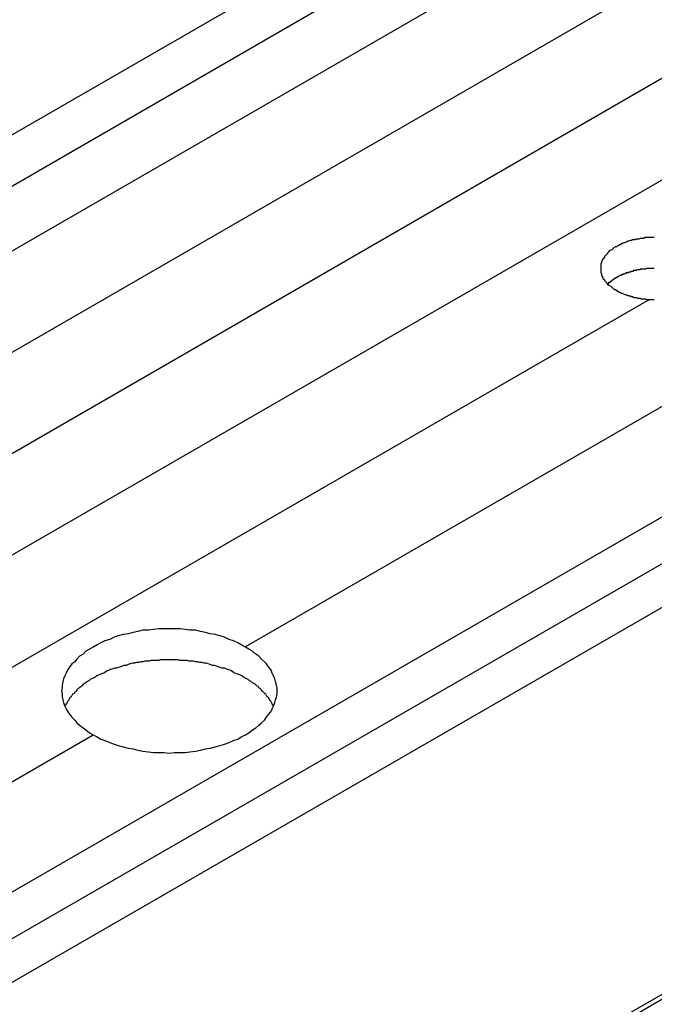
# Model space of a CAD drawing. Extents: x 138 to 193.6, y 86.6 to 117.4.
# Drawn here: x 184.9 to 185.8, y 111.4 to 112.8 of the extents above; entities that cross this region are included whole.
import ezdxf

# ---------------------------------------------------------------- set-up
doc = ezdxf.new("R2010")
doc.units = 0
doc.layers.add('DETAIL', color=1, linetype='CONTINUOUS')
doc.layers.add('GRID', color=2, linetype='CONTINUOUS')

msp = doc.modelspace()

# ---------------------------------------------------------------- linework, layer by layer
at = {"layer": 'DETAIL'}
for p, q in [((184.0118, 112.0542), (192.672, 117.0542)), ((192.7492, 117.0061), (184.0889, 112.0061)), ((192.8734, 116.9335), (184.2132, 111.9335)), ((192.9961, 116.86), (184.3358, 111.86)), ((186.1743, 112.7771), (184.4423, 111.7771)), ((185.8384, 112.4231), (184.5808, 111.6971)), ((185.2628, 111.9283), (186.1196, 112.4229)), ((184.7216, 111.6158), (185.0463, 111.8033))]:
    msp.add_line(p, q, dxfattribs=at)
at = {"layer": 'GRID'}
for p, q in [((183.9729, 112.1046), (192.6331, 117.1046)), ((184.9229, 111.5081), (193.5832, 116.5081)), ((184.9229, 111.4461), (193.5832, 116.4461)), ((184.1348, 110.4331), (192.7951, 115.4331)), ((184.0811, 110.4091), (192.7414, 115.4091)), ((186.59, 112.5371), (184.858, 111.5371))]:
    msp.add_line(p, q, dxfattribs=at)
for points in [[(185.845, 112.511, 0), (185.843, 112.511, 0), (185.841, 112.511, 0), (185.839, 112.511, 0), (185.838, 112.511, 0), (185.836, 112.511, 0), (185.834, 112.511, 0), (185.832, 112.511, 0), (185.83, 112.51, 0), (185.828, 112.51, 0), (185.827, 112.51, 0), (185.825, 112.51, 0), (185.823, 112.509, 0), (185.821, 112.509, 0), (185.819, 112.509, 0), (185.818, 112.508, 0), (185.816, 112.508, 0), (185.814, 112.508, 0), (185.812, 112.507, 0), (185.811, 112.507, 0), (185.809, 112.506, 0), (185.807, 112.506, 0), (185.806, 112.505, 0), (185.804, 112.504, 0), (185.803, 112.504, 0), (185.801, 112.503, 0), (185.8, 112.503, 0), (185.798, 112.502, 0), (185.797, 112.501, 0), (185.795, 112.501, 0), (185.794, 112.5, 0), (185.792, 112.499, 0), (185.791, 112.498, 0), (185.79, 112.498, 0), (185.788, 112.497, 0), (185.787, 112.496, 0), (185.786, 112.495, 0), (185.785, 112.494, 0), (185.784, 112.493, 0), (185.783, 112.493, 0), (185.781, 112.492, 0), (185.78, 112.491, 0), (185.779, 112.49, 0), (185.779, 112.489, 0), (185.778, 112.488, 0), (185.777, 112.487, 0), (185.776, 112.486, 0), (185.775, 112.485, 0), (185.774, 112.484, 0), (185.774, 112.483, 0), (185.773, 112.482, 0), (185.772, 112.481, 0), (185.772, 112.48, 0), (185.771, 112.479, 0), (185.771, 112.478, 0), (185.77, 112.477, 0), (185.77, 112.476, 0), (185.77, 112.475, 0), (185.769, 112.474, 0), (185.769, 112.473, 0), (185.769, 112.471, 0), (185.769, 112.47, 0), (185.769, 112.469, 0), (185.769, 112.468, 0), (185.769, 112.467, 0), (185.769, 112.466, 0), (185.769, 112.465, 0), (185.769, 112.464, 0), (185.769, 112.463, 0), (185.769, 112.462, 0), (185.769, 112.461, 0), (185.77, 112.46, 0), (185.77, 112.459, 0), (185.77, 112.457, 0), (185.771, 112.456, 0), (185.771, 112.455, 0), (185.772, 112.454, 0), (185.772, 112.453, 0), (185.773, 112.452, 0), (185.774, 112.451, 0), (185.774, 112.45, 0), (185.775, 112.449, 0), (185.776, 112.448, 0), (185.777, 112.447, 0), (185.778, 112.446, 0), (185.778, 112.445, 0), (185.779, 112.444, 0), (185.78, 112.444, 0), (185.781, 112.443, 0), (185.783, 112.442, 0), (185.784, 112.441, 0), (185.785, 112.44, 0), (185.786, 112.439, 0), (185.787, 112.438, 0), (185.788, 112.437, 0), (185.79, 112.437, 0), (185.791, 112.436, 0), (185.792, 112.435, 0), (185.794, 112.434, 0), (185.795, 112.434, 0), (185.797, 112.433, 0), (185.798, 112.432, 0), (185.799, 112.432, 0), (185.801, 112.431, 0), (185.803, 112.43, 0), (185.804, 112.43, 0), (185.806, 112.429, 0), (185.807, 112.429, 0), (185.809, 112.428, 0), (185.811, 112.428, 0), (185.812, 112.427, 0), (185.814, 112.427, 0), (185.816, 112.426, 0), (185.818, 112.426, 0), (185.819, 112.426, 0), (185.821, 112.425, 0), (185.823, 112.425, 0), (185.825, 112.425, 0), (185.826, 112.424, 0), (185.828, 112.424, 0), (185.83, 112.424, 0), (185.832, 112.424, 0), (185.834, 112.423, 0), (185.836, 112.423, 0), (185.838, 112.423, 0), (185.839, 112.423, 0), (185.841, 112.423, 0), (185.843, 112.423, 0), (185.845, 112.423, 0)], [(185.845, 112.467, 0), (185.844, 112.467, 0), (185.844, 112.467, 0), (185.843, 112.467, 0), (185.843, 112.467, 0), (185.842, 112.467, 0), (185.841, 112.467, 0), (185.841, 112.467, 0), (185.84, 112.467, 0), (185.839, 112.467, 0), (185.839, 112.467, 0), (185.838, 112.467, 0), (185.838, 112.467, 0), (185.837, 112.467, 0), (185.836, 112.467, 0), (185.836, 112.467, 0), (185.835, 112.467, 0), (185.835, 112.467, 0), (185.834, 112.467, 0), (185.833, 112.466, 0), (185.833, 112.466, 0), (185.832, 112.466, 0), (185.831, 112.466, 0), (185.831, 112.466, 0), (185.83, 112.466, 0), (185.83, 112.466, 0), (185.829, 112.466, 0), (185.828, 112.466, 0), (185.828, 112.466, 0), (185.827, 112.466, 0), (185.827, 112.466, 0), (185.826, 112.466, 0), (185.825, 112.466, 0), (185.825, 112.465, 0), (185.824, 112.465, 0), (185.824, 112.465, 0), (185.823, 112.465, 0), (185.822, 112.465, 0), (185.822, 112.465, 0), (185.821, 112.465, 0), (185.821, 112.465, 0), (185.82, 112.465, 0), (185.819, 112.464, 0), (185.819, 112.464, 0), (185.818, 112.464, 0), (185.818, 112.464, 0), (185.817, 112.464, 0), (185.816, 112.464, 0), (185.816, 112.464, 0), (185.815, 112.464, 0), (185.815, 112.463, 0), (185.814, 112.463, 0), (185.814, 112.463, 0), (185.813, 112.463, 0), (185.812, 112.463, 0), (185.812, 112.463, 0), (185.811, 112.462, 0), (185.811, 112.462, 0), (185.81, 112.462, 0), (185.81, 112.462, 0), (185.809, 112.462, 0), (185.809, 112.462, 0), (185.808, 112.461, 0), (185.807, 112.461, 0), (185.807, 112.461, 0), (185.806, 112.461, 0), (185.806, 112.461, 0), (185.805, 112.461, 0), (185.805, 112.46, 0), (185.804, 112.46, 0), (185.804, 112.46, 0), (185.803, 112.46, 0), (185.803, 112.46, 0), (185.802, 112.459, 0), (185.802, 112.459, 0), (185.801, 112.459, 0), (185.801, 112.459, 0), (185.8, 112.459, 0), (185.8, 112.458, 0), (185.799, 112.458, 0), (185.799, 112.458, 0), (185.798, 112.458, 0), (185.798, 112.457, 0), (185.797, 112.457, 0), (185.797, 112.457, 0), (185.796, 112.457, 0), (185.796, 112.457, 0), (185.795, 112.456, 0), (185.795, 112.456, 0), (185.794, 112.456, 0), (185.794, 112.456, 0), (185.793, 112.455, 0), (185.793, 112.455, 0), (185.792, 112.455, 0), (185.792, 112.455, 0), (185.791, 112.454, 0), (185.791, 112.454, 0), (185.791, 112.454, 0), (185.79, 112.454, 0), (185.79, 112.453, 0), (185.789, 112.453, 0), (185.789, 112.453, 0), (185.788, 112.453, 0), (185.788, 112.452, 0), (185.788, 112.452, 0), (185.787, 112.452, 0), (185.787, 112.451, 0), (185.786, 112.451, 0), (185.786, 112.451, 0), (185.786, 112.451, 0), (185.785, 112.45, 0), (185.785, 112.45, 0), (185.784, 112.45, 0), (185.784, 112.449, 0), (185.784, 112.449, 0), (185.783, 112.449, 0), (185.783, 112.449, 0), (185.783, 112.448, 0), (185.782, 112.448, 0), (185.782, 112.448, 0), (185.782, 112.447, 0), (185.781, 112.447, 0), (185.781, 112.447, 0), (185.78, 112.447, 0), (185.78, 112.446, 0), (185.78, 112.446, 0), (185.78, 112.446, 0), (185.779, 112.445, 0), (185.779, 112.445, 0)], [(185.308, 111.866, 0), (185.308, 111.87, 0), (185.307, 111.874, 0), (185.306, 111.879, 0), (185.305, 111.883, 0), (185.303, 111.887, 0), (185.301, 111.891, 0), (185.299, 111.896, 0), (185.296, 111.9, 0), (185.293, 111.904, 0), (185.29, 111.907, 0), (185.286, 111.911, 0), (185.282, 111.915, 0), (185.278, 111.918, 0), (185.273, 111.922, 0), (185.268, 111.925, 0), (185.263, 111.928, 0), (185.257, 111.931, 0), (185.252, 111.934, 0), (185.246, 111.937, 0), (185.24, 111.939, 0), (185.233, 111.942, 0), (185.227, 111.944, 0), (185.22, 111.946, 0), (185.213, 111.947, 0), (185.206, 111.949, 0), (185.199, 111.95, 0), (185.192, 111.952, 0), (185.184, 111.952, 0), (185.177, 111.953, 0), (185.17, 111.954, 0), (185.162, 111.954, 0), (185.155, 111.954, 0), (185.147, 111.954, 0), (185.14, 111.954, 0), (185.132, 111.953, 0), (185.125, 111.952, 0), (185.117, 111.952, 0), (185.11, 111.95, 0), (185.103, 111.949, 0), (185.096, 111.947, 0), (185.089, 111.946, 0), (185.082, 111.944, 0), (185.076, 111.942, 0), (185.07, 111.939, 0), (185.063, 111.937, 0), (185.057, 111.934, 0), (185.052, 111.931, 0), (185.046, 111.928, 0), (185.041, 111.925, 0), (185.036, 111.922, 0), (185.032, 111.918, 0), (185.027, 111.915, 0), (185.023, 111.911, 0), (185.02, 111.907, 0), (185.016, 111.904, 0), (185.013, 111.9, 0), (185.01, 111.896, 0), (185.008, 111.891, 0), (185.006, 111.887, 0), (185.004, 111.883, 0), (185.003, 111.879, 0), (185.002, 111.874, 0), (185.002, 111.87, 0), (185.001, 111.866, 0), (185.002, 111.861, 0), (185.002, 111.857, 0), (185.003, 111.853, 0), (185.004, 111.849, 0), (185.006, 111.844, 0), (185.008, 111.84, 0), (185.01, 111.836, 0), (185.013, 111.832, 0), (185.016, 111.828, 0), (185.02, 111.824, 0), (185.023, 111.82, 0), (185.027, 111.817, 0), (185.032, 111.813, 0), (185.036, 111.81, 0), (185.041, 111.806, 0), (185.046, 111.803, 0), (185.052, 111.8, 0), (185.057, 111.797, 0), (185.063, 111.795, 0), (185.07, 111.792, 0), (185.076, 111.79, 0), (185.082, 111.788, 0), (185.089, 111.786, 0), (185.096, 111.784, 0), (185.103, 111.783, 0), (185.11, 111.781, 0), (185.117, 111.78, 0), (185.125, 111.779, 0), (185.132, 111.778, 0), (185.14, 111.778, 0), (185.147, 111.778, 0), (185.155, 111.777, 0), (185.162, 111.778, 0), (185.17, 111.778, 0), (185.177, 111.778, 0), (185.184, 111.779, 0), (185.192, 111.78, 0), (185.199, 111.781, 0), (185.206, 111.783, 0), (185.213, 111.784, 0), (185.22, 111.786, 0), (185.227, 111.788, 0), (185.233, 111.79, 0), (185.24, 111.792, 0), (185.246, 111.795, 0), (185.252, 111.797, 0), (185.257, 111.8, 0), (185.263, 111.803, 0), (185.268, 111.806, 0), (185.273, 111.81, 0), (185.278, 111.813, 0), (185.282, 111.817, 0), (185.286, 111.82, 0), (185.29, 111.824, 0), (185.293, 111.828, 0), (185.296, 111.832, 0), (185.299, 111.836, 0), (185.301, 111.84, 0), (185.303, 111.844, 0), (185.305, 111.849, 0), (185.306, 111.853, 0), (185.307, 111.857, 0), (185.308, 111.861, 0), (185.308, 111.866, 0)], [(185.308, 111.866, 0), (185.308, 111.87, 0), (185.307, 111.874, 0), (185.306, 111.879, 0), (185.305, 111.883, 0), (185.303, 111.887, 0), (185.301, 111.891, 0), (185.299, 111.896, 0), (185.296, 111.9, 0), (185.293, 111.904, 0), (185.29, 111.907, 0), (185.286, 111.911, 0), (185.282, 111.915, 0), (185.278, 111.918, 0), (185.273, 111.922, 0), (185.268, 111.925, 0), (185.263, 111.928, 0), (185.257, 111.931, 0), (185.252, 111.934, 0), (185.246, 111.937, 0), (185.24, 111.939, 0), (185.233, 111.942, 0), (185.227, 111.944, 0), (185.22, 111.946, 0), (185.213, 111.947, 0), (185.206, 111.949, 0), (185.199, 111.95, 0), (185.192, 111.952, 0), (185.184, 111.952, 0), (185.177, 111.953, 0), (185.17, 111.954, 0), (185.162, 111.954, 0), (185.155, 111.954, 0), (185.147, 111.954, 0), (185.14, 111.954, 0), (185.132, 111.953, 0), (185.125, 111.952, 0), (185.117, 111.952, 0), (185.11, 111.95, 0), (185.103, 111.949, 0), (185.096, 111.947, 0), (185.089, 111.946, 0), (185.082, 111.944, 0), (185.076, 111.942, 0), (185.07, 111.939, 0), (185.063, 111.937, 0), (185.057, 111.934, 0), (185.052, 111.931, 0), (185.046, 111.928, 0), (185.041, 111.925, 0), (185.036, 111.922, 0), (185.032, 111.918, 0), (185.027, 111.915, 0), (185.023, 111.911, 0), (185.02, 111.907, 0), (185.016, 111.904, 0), (185.013, 111.9, 0), (185.01, 111.896, 0), (185.008, 111.891, 0), (185.006, 111.887, 0), (185.004, 111.883, 0), (185.003, 111.879, 0), (185.002, 111.874, 0), (185.002, 111.87, 0), (185.001, 111.866, 0), (185.002, 111.861, 0), (185.002, 111.857, 0), (185.003, 111.853, 0), (185.004, 111.849, 0), (185.006, 111.844, 0), (185.008, 111.84, 0), (185.01, 111.836, 0), (185.013, 111.832, 0), (185.016, 111.828, 0), (185.02, 111.824, 0), (185.023, 111.82, 0), (185.027, 111.817, 0), (185.032, 111.813, 0), (185.036, 111.81, 0), (185.041, 111.806, 0), (185.046, 111.803, 0), (185.052, 111.8, 0), (185.057, 111.797, 0), (185.063, 111.795, 0), (185.07, 111.792, 0), (185.076, 111.79, 0), (185.082, 111.788, 0), (185.089, 111.786, 0), (185.096, 111.784, 0), (185.103, 111.783, 0), (185.11, 111.781, 0), (185.117, 111.78, 0), (185.125, 111.779, 0), (185.132, 111.778, 0), (185.14, 111.778, 0), (185.147, 111.778, 0), (185.155, 111.777, 0), (185.162, 111.778, 0), (185.17, 111.778, 0), (185.177, 111.778, 0), (185.184, 111.779, 0), (185.192, 111.78, 0), (185.199, 111.781, 0), (185.206, 111.783, 0), (185.213, 111.784, 0), (185.22, 111.786, 0), (185.227, 111.788, 0), (185.233, 111.79, 0), (185.24, 111.792, 0), (185.246, 111.795, 0), (185.252, 111.797, 0), (185.257, 111.8, 0), (185.263, 111.803, 0), (185.268, 111.806, 0), (185.273, 111.81, 0), (185.278, 111.813, 0), (185.282, 111.817, 0), (185.286, 111.82, 0), (185.29, 111.824, 0), (185.293, 111.828, 0), (185.296, 111.832, 0), (185.299, 111.836, 0), (185.301, 111.84, 0), (185.303, 111.844, 0), (185.305, 111.849, 0), (185.306, 111.853, 0), (185.307, 111.857, 0), (185.308, 111.861, 0), (185.308, 111.866, 0)], [(185.303, 111.844, 0), (185.302, 111.845, 0), (185.301, 111.847, 0), (185.3, 111.849, 0), (185.299, 111.851, 0), (185.298, 111.852, 0), (185.297, 111.854, 0), (185.296, 111.856, 0), (185.294, 111.857, 0), (185.293, 111.859, 0), (185.292, 111.861, 0), (185.29, 111.862, 0), (185.289, 111.864, 0), (185.287, 111.865, 0), (185.286, 111.867, 0), (185.284, 111.869, 0), (185.282, 111.87, 0), (185.281, 111.872, 0), (185.279, 111.873, 0), (185.277, 111.875, 0), (185.275, 111.876, 0), (185.273, 111.877, 0), (185.271, 111.879, 0), (185.269, 111.88, 0), (185.267, 111.882, 0), (185.265, 111.883, 0), (185.262, 111.884, 0), (185.26, 111.885, 0), (185.258, 111.887, 0), (185.256, 111.888, 0), (185.253, 111.889, 0), (185.251, 111.89, 0), (185.248, 111.891, 0), (185.246, 111.892, 0), (185.243, 111.894, 0), (185.241, 111.895, 0), (185.238, 111.896, 0), (185.235, 111.897, 0), (185.233, 111.898, 0), (185.23, 111.898, 0), (185.227, 111.899, 0), (185.224, 111.9, 0), (185.222, 111.901, 0), (185.219, 111.902, 0), (185.216, 111.902, 0), (185.213, 111.903, 0), (185.21, 111.904, 0), (185.207, 111.905, 0), (185.204, 111.905, 0), (185.201, 111.906, 0), (185.198, 111.906, 0), (185.195, 111.907, 0), (185.192, 111.907, 0), (185.189, 111.908, 0), (185.186, 111.908, 0), (185.183, 111.908, 0), (185.18, 111.909, 0), (185.177, 111.909, 0), (185.173, 111.909, 0), (185.17, 111.909, 0), (185.167, 111.91, 0), (185.164, 111.91, 0), (185.161, 111.91, 0), (185.158, 111.91, 0), (185.155, 111.91, 0), (185.151, 111.91, 0), (185.148, 111.91, 0), (185.145, 111.91, 0), (185.142, 111.91, 0), (185.139, 111.909, 0), (185.136, 111.909, 0), (185.133, 111.909, 0), (185.129, 111.909, 0), (185.126, 111.908, 0), (185.123, 111.908, 0), (185.12, 111.908, 0), (185.117, 111.907, 0), (185.114, 111.907, 0), (185.111, 111.906, 0), (185.108, 111.906, 0), (185.105, 111.905, 0), (185.102, 111.905, 0), (185.099, 111.904, 0), (185.096, 111.903, 0), (185.093, 111.902, 0), (185.09, 111.902, 0), (185.088, 111.901, 0), (185.085, 111.9, 0), (185.082, 111.899, 0), (185.079, 111.898, 0), (185.077, 111.898, 0), (185.074, 111.897, 0), (185.071, 111.896, 0), (185.069, 111.895, 0), (185.066, 111.894, 0), (185.063, 111.892, 0), (185.061, 111.891, 0), (185.058, 111.89, 0), (185.056, 111.889, 0), (185.054, 111.888, 0), (185.051, 111.887, 0), (185.049, 111.885, 0), (185.047, 111.884, 0), (185.044, 111.883, 0), (185.042, 111.882, 0), (185.04, 111.88, 0), (185.038, 111.879, 0), (185.036, 111.877, 0), (185.034, 111.876, 0), (185.032, 111.875, 0), (185.03, 111.873, 0), (185.029, 111.872, 0), (185.027, 111.87, 0), (185.025, 111.869, 0), (185.023, 111.867, 0), (185.022, 111.865, 0), (185.02, 111.864, 0), (185.019, 111.862, 0), (185.017, 111.861, 0), (185.016, 111.859, 0), (185.015, 111.857, 0), (185.013, 111.856, 0), (185.012, 111.854, 0), (185.011, 111.852, 0), (185.01, 111.851, 0), (185.009, 111.849, 0), (185.008, 111.847, 0), (185.007, 111.845, 0), (185.006, 111.844, 0)], [(185.303, 111.844, 0), (185.302, 111.845, 0), (185.301, 111.847, 0), (185.3, 111.849, 0), (185.299, 111.851, 0), (185.298, 111.852, 0), (185.297, 111.854, 0), (185.296, 111.856, 0), (185.294, 111.857, 0), (185.293, 111.859, 0), (185.292, 111.861, 0), (185.29, 111.862, 0), (185.289, 111.864, 0), (185.287, 111.865, 0), (185.286, 111.867, 0), (185.284, 111.869, 0), (185.282, 111.87, 0), (185.281, 111.872, 0), (185.279, 111.873, 0), (185.277, 111.875, 0), (185.275, 111.876, 0), (185.273, 111.877, 0), (185.271, 111.879, 0), (185.269, 111.88, 0), (185.267, 111.882, 0), (185.265, 111.883, 0), (185.262, 111.884, 0), (185.26, 111.885, 0), (185.258, 111.887, 0), (185.256, 111.888, 0), (185.253, 111.889, 0), (185.251, 111.89, 0), (185.248, 111.891, 0), (185.246, 111.892, 0), (185.243, 111.894, 0), (185.241, 111.895, 0), (185.238, 111.896, 0), (185.235, 111.897, 0), (185.233, 111.898, 0), (185.23, 111.898, 0), (185.227, 111.899, 0), (185.224, 111.9, 0), (185.222, 111.901, 0), (185.219, 111.902, 0), (185.216, 111.902, 0), (185.213, 111.903, 0), (185.21, 111.904, 0), (185.207, 111.905, 0), (185.204, 111.905, 0), (185.201, 111.906, 0), (185.198, 111.906, 0), (185.195, 111.907, 0), (185.192, 111.907, 0), (185.189, 111.908, 0), (185.186, 111.908, 0), (185.183, 111.908, 0), (185.18, 111.909, 0), (185.177, 111.909, 0), (185.173, 111.909, 0), (185.17, 111.909, 0), (185.167, 111.91, 0), (185.164, 111.91, 0), (185.161, 111.91, 0), (185.158, 111.91, 0), (185.155, 111.91, 0), (185.151, 111.91, 0), (185.148, 111.91, 0), (185.145, 111.91, 0), (185.142, 111.91, 0), (185.139, 111.909, 0), (185.136, 111.909, 0), (185.133, 111.909, 0), (185.129, 111.909, 0), (185.126, 111.908, 0), (185.123, 111.908, 0), (185.12, 111.908, 0), (185.117, 111.907, 0), (185.114, 111.907, 0), (185.111, 111.906, 0), (185.108, 111.906, 0), (185.105, 111.905, 0), (185.102, 111.905, 0), (185.099, 111.904, 0), (185.096, 111.903, 0), (185.093, 111.902, 0), (185.09, 111.902, 0), (185.088, 111.901, 0), (185.085, 111.9, 0), (185.082, 111.899, 0), (185.079, 111.898, 0), (185.077, 111.898, 0), (185.074, 111.897, 0), (185.071, 111.896, 0), (185.069, 111.895, 0), (185.066, 111.894, 0), (185.063, 111.892, 0), (185.061, 111.891, 0), (185.058, 111.89, 0), (185.056, 111.889, 0), (185.054, 111.888, 0), (185.051, 111.887, 0), (185.049, 111.885, 0), (185.047, 111.884, 0), (185.044, 111.883, 0), (185.042, 111.882, 0), (185.04, 111.88, 0), (185.038, 111.879, 0), (185.036, 111.877, 0), (185.034, 111.876, 0), (185.032, 111.875, 0), (185.03, 111.873, 0), (185.029, 111.872, 0), (185.027, 111.87, 0), (185.025, 111.869, 0), (185.023, 111.867, 0), (185.022, 111.865, 0), (185.02, 111.864, 0), (185.019, 111.862, 0), (185.017, 111.861, 0), (185.016, 111.859, 0), (185.015, 111.857, 0), (185.013, 111.856, 0), (185.012, 111.854, 0), (185.011, 111.852, 0), (185.01, 111.851, 0), (185.009, 111.849, 0), (185.008, 111.847, 0), (185.007, 111.845, 0), (185.006, 111.844, 0)]]:
    msp.add_polyline3d(points, dxfattribs=at)

doc.saveas('drawing.dxf')
